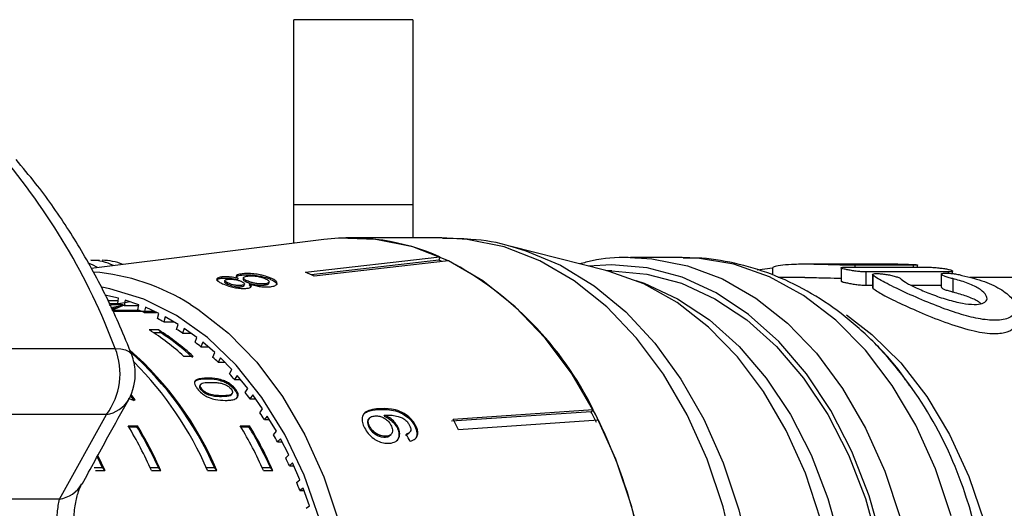
# Model space of a CAD drawing. Extents: x 152 to 254, y 70 to 260.
# Drawn here: x 210 to 229, y 142 to 151 of the extents above; entities that cross this region are included whole.
import ezdxf

# ---------------------------------------------------------------- set-up
doc = ezdxf.new("R2010")
doc.units = 0
doc.layers.get('0').update_dxf_attribs({"linetype": 'CONTINUOUS'})

msp = doc.modelspace()

# ---------------------------------------------------------------- linework, layer by layer
at = {"color": 7, "linetype": 'CONTINUOUS'}
for p, q in [((217.625, 150.914), (215.375, 150.914)), ((215.375, 147.414), (215.375, 150.914)), ((217.625, 150.914), (217.625, 147.414)), ((215.375, 146.688), (215.375, 147.414)), ((217.625, 147.414), (215.375, 147.414)), ((217.625, 147.414), (217.625, 146.789)), ((215.941, 146.758), (211.539, 146.211)), ((218.173, 146.789), (216.444, 146.789)), ((221.283, 146.17), (219.488, 146.625)), ((215.593, 146.138), (218.135, 146.429)), ((218.12, 146.364), (215.704, 146.087)), ((218.303, 146.352), (215.761, 146.061)), ((218.135, 146.429), (218.12, 146.364)), ((222.725, 146.414), (221.747, 146.414)), ((221.747, 146.414), (221.858, 146.413)), ((221.393, 146.164), (221.305, 146.164)), ((224.432, 146.217), (224.144, 146.179)), ((224.432, 146.217), (224.432, 146.09)), ((226.806, 146.289), (225.045, 146.289)), ((225.732, 146.222), (225.732, 145.972)), ((225.813, 146.233), (227.372, 146.233)), ((227.1, 146.271), (225.993, 146.271)), ((227.762, 146.143), (226.203, 146.143)), ((226.203, 146.143), (226.203, 145.893)), ((227.181, 146.233), (227.181, 146.276)), ((227.843, 146.113), (227.843, 146.159)), ((214.01, 146.025), (214.015, 146.049)), ((214.07, 145.982), (214.064, 145.958)), ((214.122, 145.911), (214.127, 145.935)), ((214.314, 145.995), (214.319, 146.019)), ((214.389, 146.085), (214.394, 146.109)), ((214.42, 146.033), (214.414, 146.009)), ((214.485, 145.951), (214.49, 145.975)), ((214.902, 145.928), (214.907, 145.952)), ((214.936, 146.004), (214.942, 146.028)), ((225.045, 146.039), (224.54, 146.039)), ((226.327, 146.094), (226.327, 145.844)), ((226.336, 146.081), (226.33, 146.094)), ((226.336, 146.081), (226.336, 145.831)), ((227.63, 146.104), (227.63, 145.853)), ((227.846, 146.017), (227.846, 145.767)), ((229.833, 146.039), (228.167, 146.039)), ((214.375, 145.864), (214.381, 145.888)), ((214.437, 145.89), (214.442, 145.914)), ((214.536, 145.894), (214.542, 145.918)), ((214.536, 145.894), (214.56, 145.859)), ((214.816, 145.895), (214.822, 145.919)), ((226.203, 145.893), (226.327, 145.893)), ((227.057, 145.893), (227.63, 145.893)), ((212.057, 145.648), (211.795, 145.706)), ((211.846, 145.605), (212.052, 145.605)), ((212.275, 145.581), (211.882, 145.512)), ((212.003, 145.546), (212.046, 145.554)), ((212.045, 145.546), (212.057, 145.648)), ((212.183, 145.612), (212.166, 145.512)), ((212.441, 145.524), (212.183, 145.612)), ((211.875, 145.546), (212.003, 145.546)), ((211.91, 145.474), (212.152, 145.516)), ((212.059, 145.472), (211.922, 145.449)), ((212.051, 145.471), (211.933, 145.417)), ((212.451, 145.414), (211.939, 145.414)), ((212.125, 145.524), (211.952, 145.524)), ((212.06, 145.472), (212.059, 145.472)), ((212.166, 145.512), (212.439, 145.512)), ((212.424, 145.425), (212.441, 145.524)), ((212.566, 145.475), (212.543, 145.377)), ((212.543, 145.377), (212.778, 145.377)), ((212.818, 145.359), (212.566, 145.475)), ((212.795, 145.261), (212.818, 145.359)), ((212.939, 145.296), (212.911, 145.201)), ((212.911, 145.201), (213.101, 145.201)), ((213.184, 145.152), (212.939, 145.296)), ((212.816, 145.049), (212.639, 145.049)), ((212.863, 144.991), (212.816, 145.049)), ((213.156, 145.057), (213.184, 145.152)), ((213.301, 145.076), (213.269, 144.984)), ((213.538, 144.905), (213.301, 145.076)), ((212.863, 144.991), (212.728, 144.991)), ((213.269, 144.984), (213.428, 144.984)), ((213.505, 144.814), (213.538, 144.905)), ((213.65, 144.816), (213.613, 144.729)), ((213.877, 144.62), (213.65, 144.816)), ((208.48, 144.697), (211.994, 144.697)), ((213.613, 144.729), (213.751, 144.729)), ((213.839, 144.533), (213.877, 144.62)), ((213.47, 144.546), (213.293, 144.546)), ((213.984, 144.519), (213.941, 144.436)), ((213.941, 144.436), (214.065, 144.436)), ((214.199, 144.298), (213.984, 144.519)), ((214.156, 144.215), (214.199, 144.298)), ((213.724, 144.118), (213.736, 144.137)), ((214.3, 144.185), (214.253, 144.107)), ((214.253, 144.107), (214.365, 144.107)), ((214.502, 143.941), (214.3, 144.185)), ((213.611, 144.018), (213.599, 143.999)), ((213.622, 143.912), (213.633, 143.931)), ((214.256, 143.913), (214.267, 143.932)), ((214.455, 143.863), (214.502, 143.941)), ((212.242, 143.756), (212.301, 143.732)), ((213.741, 143.823), (213.752, 143.842)), ((213.999, 143.784), (214.01, 143.803)), ((214.194, 143.823), (214.206, 143.842)), ((214.597, 143.817), (214.545, 143.745)), ((214.545, 143.745), (214.648, 143.745)), ((214.784, 143.552), (214.597, 143.817)), ((214.733, 143.48), (214.784, 143.552)), ((216.969, 143.541), (216.983, 143.556)), ((218.389, 143.361), (221.039, 143.541)), ((221.039, 143.541), (221, 143.5)), ((211.828, 143.448), (208.315, 143.448)), ((210.938, 141.847), (211.828, 143.448)), ((214.872, 143.418), (214.817, 143.351)), ((214.817, 143.351), (214.912, 143.351)), ((215.044, 143.133), (214.872, 143.418)), ((216.809, 143.384), (216.795, 143.369)), ((217.082, 143.419), (217.096, 143.434)), ((221, 143.5), (218.358, 143.321)), ((221.143, 143.338), (218.493, 143.158)), ((212.239, 143.233), (212.415, 143.233)), ((212.25, 143.214), (212.404, 143.214)), ((212.404, 143.214), (212.415, 143.233)), ((214.36, 143.233), (214.537, 143.233)), ((214.372, 143.214), (214.525, 143.214)), ((214.525, 143.214), (214.537, 143.233)), ((214.989, 143.066), (215.044, 143.133)), ((216.796, 143.208), (216.81, 143.223)), ((217.328, 143.2), (217.342, 143.215)), ((217.665, 143.228), (217.679, 143.243)), ((215.124, 142.989), (215.065, 142.929)), ((215.28, 142.686), (215.124, 142.989)), ((217.11, 143.021), (217.124, 143.036)), ((217.199, 143.056), (217.214, 143.07)), ((217.486, 143.06), (217.554, 143.097)), ((217.554, 143.096), (217.568, 143.111)), ((215.065, 142.929), (215.155, 142.929)), ((211.653, 142.649), (211.75, 142.444)), ((211.664, 142.669), (211.797, 142.387)), ((215.221, 142.626), (215.28, 142.686)), ((211.594, 142.444), (211.75, 142.444)), ((211.62, 142.387), (211.797, 142.387)), ((211.797, 142.387), (211.75, 142.444)), ((212.655, 142.444), (212.81, 142.444)), ((212.681, 142.387), (212.857, 142.387)), ((212.857, 142.387), (212.81, 142.444)), ((213.715, 142.444), (213.871, 142.444)), ((213.741, 142.387), (213.918, 142.387)), ((213.918, 142.387), (213.871, 142.444)), ((214.776, 142.444), (214.932, 142.444)), ((214.802, 142.387), (214.979, 142.387)), ((214.979, 142.387), (214.932, 142.444)), ((215.352, 142.534), (215.29, 142.48)), ((215.29, 142.48), (215.375, 142.48)), ((215.49, 142.214), (215.352, 142.534)), ((215.428, 142.161), (215.49, 142.214)), ((215.553, 142.055), (215.489, 142.008)), ((215.674, 141.721), (215.553, 142.055)), ((210.938, 141.847), (206.503, 141.847)), ((215.489, 142.008), (215.57, 142.008)), ((215.609, 141.674), (215.674, 141.721))]:
    msp.add_line(p, q, dxfattribs=at)
at = {"color": 8, "linetype": 'CONTINUOUS'}
for p, q in [((225.993, 146.271), (225.993, 146.233)), ((227.1, 146.271), (227.1, 146.233)), ((227.762, 146.143), (227.762, 146.12))]:
    msp.add_line(p, q, dxfattribs=at)
at = {"color": 7, "linetype": 'CONTINUOUS', "flags": 128}
for points in [[(222.188, 138.789), (222.134, 139.782), (221.995, 140.758), (221.772, 141.702), (221.47, 142.601), (221.091, 143.44), (220.644, 144.208), (220.133, 144.893), (219.566, 145.484), (218.953, 145.973), (218.302, 146.352), (217.624, 146.616), (216.927, 146.76), (216.223, 146.783), (215.941, 146.758)], [(226.515, 141.02), (226.265, 141.91), (225.939, 142.749), (225.541, 143.523), (225.077, 144.22), (224.555, 144.83), (223.983, 145.342), (223.37, 145.749), (222.726, 146.043), (222.061, 146.222), (221.385, 146.28), (220.95, 146.254)], [(225.346, 141.471), (225.057, 142.338), (224.695, 143.146), (224.263, 143.884), (223.77, 144.539), (223.222, 145.102), (222.628, 145.564), (221.999, 145.916), (221.343, 146.154), (221.283, 146.17)], [(221.393, 146.164), (222.058, 146.105), (222.712, 145.929), (223.346, 145.638), (223.948, 145.237), (224.511, 144.732), (225.024, 144.132), (225.48, 143.445), (225.871, 142.683), (226.192, 141.858), (226.437, 140.982)], [(212.359, 143.704), (212.317, 143.76), (212.285, 143.802)], [(212.371, 143.723), (212.329, 143.779), (212.295, 143.824)]]:
    msp.add_lwpolyline(points, dxfattribs=at)
at = {"color": 8, "linetype": 'CONTINUOUS', "flags": 128}
for points in [[(223.918, 138.789), (223.864, 139.782), (223.724, 140.758), (223.502, 141.702), (223.199, 142.601), (222.821, 143.44), (222.373, 144.208), (221.862, 144.893), (221.296, 145.484), (220.683, 145.973), (220.032, 146.352), (219.353, 146.616), (218.656, 146.76), (218.173, 146.789)], [(219.52, 146.616), (219.763, 146.545), (220.425, 146.269), (221.059, 145.882), (221.656, 145.39), (222.206, 144.799), (222.701, 144.119), (223.136, 143.36), (223.502, 142.532), (223.795, 141.648), (224.01, 140.72), (224.145, 139.762), (224.198, 138.789)], [(211.661, 146.227), (211.564, 146.278), (211.482, 146.312)], [(221.858, 146.413), (222.15, 146.393), (222.827, 146.262), (223.487, 146.013), (224.12, 145.65), (224.716, 145.178), (225.266, 144.605), (225.762, 143.939), (226.195, 143.192), (226.559, 142.374), (226.848, 141.498)], [(227.815, 141.534), (227.519, 142.419), (227.146, 143.244), (226.702, 143.996), (226.195, 144.663), (225.632, 145.234), (225.023, 145.7), (224.377, 146.054), (223.705, 146.289), (223.017, 146.403), (222.725, 146.414)], [(221.846, 145.983), (222.005, 145.929), (222.639, 145.638), (223.241, 145.237), (223.803, 144.732), (224.317, 144.132), (224.773, 143.445), (225.164, 142.683), (225.485, 141.858), (225.73, 140.982), (225.896, 140.07), (225.979, 139.135), (225.979, 138.193), (225.896, 137.259), (225.73, 136.347), (225.485, 135.471), (225.164, 134.646), (224.773, 133.884), (224.317, 133.197), (223.803, 132.597), (223.241, 132.092), (222.639, 131.691), (222.005, 131.4), (221.846, 131.346)], [(215.282, 134.409), (215.633, 135.193), (215.91, 136.034), (216.108, 136.918), (216.226, 137.831), (216.259, 138.757), (216.209, 139.682), (216.075, 140.59), (215.86, 141.467), (215.568, 142.298), (215.203, 143.069), (214.772, 143.767), (214.281, 144.382), (213.738, 144.903), (213.152, 145.321), (212.534, 145.631), (211.893, 145.825), (211.743, 145.854)], [(213.421, 145.527), (213.556, 145.44), (214.139, 144.987), (214.677, 144.435), (215.162, 143.791), (215.586, 143.066), (215.942, 142.272), (216.225, 141.421), (216.431, 140.527), (216.555, 139.603), (216.597, 138.664), (216.555, 137.726), (216.431, 136.802), (216.225, 135.908), (215.942, 135.057), (215.586, 134.263), (215.162, 133.538), (214.677, 132.894), (214.139, 132.341), (213.556, 131.888), (213.432, 131.808)], [(225.835, 145.331), (226.316, 144.963), (226.863, 144.422), (227.356, 143.787), (227.787, 143.068), (228.151, 142.277), (228.439, 141.427), (228.649, 140.531), (228.776, 139.606), (228.819, 138.664), (228.776, 137.723), (228.649, 136.797), (228.439, 135.902), (228.151, 135.052), (227.787, 134.261), (227.356, 133.542), (226.863, 132.906), (226.316, 132.365), (225.798, 131.974)], [(211.994, 144.697), (212.1, 144.691), (212.188, 144.672), (212.254, 144.64), (212.296, 144.598), (212.306, 144.578)]]:
    msp.add_lwpolyline(points, dxfattribs=at)
at = {"color": 7, "linetype": 'CONTINUOUS'}
for centre, radius, start, end in [((200.337, 140.284), 12.464, 20.74, 40.5515), ((216.442, 142.619), 4.169, 66.048, 96.904), ((211.746, 145.364), 1, 67.0902, 90), ((216.281, 142.14), 4.607, 65.6888, 66.4698), ((215.348, 140.739), 6.344, 26.2106, 62.2359), ((211.255, 142.111), 4.045, 57.6326, 85.3534), ((213.805, 142.026), 4.484, 64.1388, 66.503), ((213.617, 141.752), 4.033, 112.7163, 114.6812), ((211.105, 141.971), 3.697, 73.3123, 75.2632), ((213.58, 141.839), 3.939, 110.7715, 112.7175), ((211.039, 141.778), 3.901, 67.3157, 69.196), ((210.93, 141.544), 4.159, 61.5472, 63.3484), ((210.075, 141.034), 4.764, 47.4973, 57.4264), ((210.251, 141.034), 4.764, 47.497, 57.4266), ((210.776, 141.284), 4.462, 56.0373, 57.7574), ((210.235, 141.004), 4.775, 47.55, 56.6115), ((210.564, 140.99), 4.825, 50.8037, 52.4369), ((210.795, 144.22), 1.29, 323.2435, 21.6928), ((208.078, 139.901), 6.327, 23.7015, 48.4918), ((208.052, 139.887), 6.377, 23.0769, 48.5529), ((221.038, 139.648), 7.409, 17.3883, 43.6263), ((211.374, 144.215), 1, 2.8018, 21.2898), ((207.758, 139.822), 6.51, 23.2045, 45.1469), ((210.301, 140.687), 5.225, 45.8457, 47.3956), ((211.374, 144.215), 1, 330.995, 2.8018), ((209.956, 140.351), 5.707, 41.162, 42.6209), ((209.609, 140.063), 6.158, 36.7185, 38.1079), ((209.186, 139.763), 6.677, 32.5125, 33.828), ((211.04, 139.457), 8.321, 26.4092, 27.9749), ((213.42, 139.478), 8.58, 26.433, 27.9515), ((211.639, 138.76), 10.549, 0.1584, 25.7203), ((205.916, 139.394), 7.397, 23.8627, 31.2658), ((206.135, 139.41), 7.333, 24.4462, 31.2524), ((206.093, 139.394), 7.397, 23.8627, 31.2658), ((208.039, 139.395), 7.395, 23.8617, 31.2668), ((208.257, 139.41), 7.332, 24.4458, 31.2528), ((208.216, 139.395), 7.395, 23.8617, 31.2668), ((208.751, 139.499), 7.185, 28.5098, 29.7625), ((208.284, 139.259), 7.711, 24.6925, 25.8865), ((207.839, 139.067), 8.196, 21.0308, 22.1771)]:
    msp.add_arc(centre, radius, start, end, dxfattribs=at)
at = {"color": 8, "linetype": 'CONTINUOUS'}
for centre, radius, start, end in [((211.533, 145.389), 0.975, 63.81, 89.9824), ((211.741, 144.034), 0.592, 278.5209, 329.1078), ((210.853, 142.43), 0.588, 278.3774, 330.025), ((218.308, 138.661), 10.31, 347.6209, 18.0923)]:
    msp.add_arc(centre, radius, start, end, dxfattribs=at)
at = {"color": 7, "linetype": 'CONTINUOUS'}
for centre, major_axis, ratio, start_param, end_param in [((114.638, 138.664), (288.509, 0.475), 0.024207, 1.223798, 1.226677), ((213.058, 138.61), (-0.989, 7.667), 0.743173, 5.214397, 5.235207)]:
    msp.add_ellipse(centre, major_axis=major_axis, ratio=ratio, start_param=start_param, end_param=end_param, dxfattribs=at)
for points, knots in [([(212.306, 144.578), (212.233, 144.759), (212.024, 145.277), (211.625, 146.093), (211.091, 146.997), (210.581, 147.718), (210.241, 148.12), (210.116, 148.268)], [0, 0, 0, 0, 0.129845, 0.372759, 0.615903, 0.859, 1, 1, 1, 1]), ([(219.529, 146.611), (219.514, 146.616), (219.255, 146.702), (218.804, 146.769), (218.37, 146.775), (218.191, 146.778)], [0, 0, 0, 0, 0.035393, 0.603694, 1, 1, 1, 1]), ([(211.533, 146.364), (211.593, 146.364), (211.667, 146.364), (211.692, 146.364), (211.696, 146.364)], [0, 0, 0, 0, 0.797635, 1, 1, 1, 1]), ([(221.872, 146.402), (221.814, 146.407), (221.531, 146.43), (221.163, 146.395), (220.864, 146.316), (220.786, 146.296)], [0, 0, 0, 0, 0.157426, 0.780586, 1, 1, 1, 1]), ([(227.033, 143.99), (226.981, 144.067), (226.773, 144.377), (226.341, 144.842), (225.746, 145.371), (225.101, 145.795), (224.423, 146.116), (223.723, 146.32), (223.159, 146.415), (222.833, 146.405), (222.744, 146.402)], [0, 0, 0, 0, 0.051152, 0.204922, 0.357599, 0.508445, 0.656877, 0.802692, 0.946168, 1, 1, 1, 1]), ([(214.942, 146.028), (214.897, 146.046), (214.82, 146.076), (214.678, 146.102), (214.553, 146.115), (214.457, 146.115), (214.409, 146.11), (214.394, 146.109)], [0, 0, 0, 0, 0.29393, 0.494037, 0.693764, 0.901695, 1, 1, 1, 1]), ([(225.993, 146.271), (225.913, 146.271), (225.754, 146.273), (225.449, 146.282), (225.138, 146.29), (224.849, 146.289), (224.619, 146.275), (224.464, 146.249), (224.443, 146.228), (224.432, 146.217)], [0, 0, 0, 0, 0.1435386, 0.287066, 0.4308288, 0.5744321, 0.7173492, 0.8602415, 1, 1, 1, 1]), ([(226.203, 146.143), (226.179, 146.144), (226.132, 146.145), (226.042, 146.154), (225.949, 146.167), (225.861, 146.183), (225.79, 146.198), (225.743, 146.212), (225.727, 146.223), (225.743, 146.23), (225.779, 146.233), (225.806, 146.233), (225.813, 146.233)], [0, 0, 0, 0, 0.105166, 0.210299, 0.316455, 0.424523, 0.533905, 0.643413, 0.752071, 0.859564, 0.966104, 1, 1, 1, 1]), ([(226.328, 146.098), (226.333, 146.102), (226.344, 146.11), (226.397, 146.114), (226.471, 146.112), (226.558, 146.102), (226.65, 146.087), (226.738, 146.067), (226.812, 146.042), (226.853, 146.022), (226.866, 146.011), (226.869, 146.008)], [0, 0, 0, 0, 0.119784, 0.237422, 0.353313, 0.468987, 0.585962, 0.705526, 0.828385, 0.954116, 1, 1, 1, 1]), ([(226.806, 146.289), (226.829, 146.289), (226.881, 146.289), (226.969, 146.289), (227.055, 146.287), (227.127, 146.284), (227.153, 146.281), (227.166, 146.28)], [0, 0, 0, 0, 0.163364, 0.3725373, 0.5816651, 0.7907631, 1, 1, 1, 1]), ([(227.181, 146.276), (227.181, 146.276), (227.186, 146.274), (227.168, 146.272), (227.135, 146.271), (227.107, 146.271), (227.1, 146.271)], [0, 0, 0, 0, 0.006103, 0.436126, 0.865553, 1, 1, 1, 1]), ([(227.372, 146.233), (227.396, 146.233), (227.444, 146.232), (227.535, 146.226), (227.628, 146.216), (227.715, 146.204), (227.786, 146.189), (227.832, 146.173), (227.848, 146.158), (227.832, 146.147), (227.796, 146.143), (227.768, 146.143), (227.762, 146.143)], [0, 0, 0, 0, 0.1059998, 0.2119921, 0.3182727, 0.4253461, 0.5335207, 0.6427471, 0.7523397, 0.8610913, 0.9680056, 1, 1, 1, 1]), ([(227.846, 146.017), (227.816, 146.025), (227.755, 146.041), (227.683, 146.066), (227.638, 146.089), (227.625, 146.107), (227.644, 146.118), (227.694, 146.123), (227.765, 146.121), (227.852, 146.113), (227.921, 146.102), (227.957, 146.095), (227.965, 146.093)], [0, 0, 0, 0, 0.11238, 0.224732, 0.337504, 0.448491, 0.556555, 0.661954, 0.765733, 0.869201, 0.973641, 1, 1, 1, 1]), ([(213.915, 145.984), (213.918, 145.991), (213.924, 146.007), (213.966, 146.019), (214.001, 146.024), (214.01, 146.025)], [0, 0, 0, 0, 0.365404, 0.836321, 1, 1, 1, 1]), ([(214.015, 146.049), (213.991, 146.045), (213.942, 146.037), (213.914, 146.014), (213.918, 145.986), (213.956, 145.955), (214.001, 145.933), (214.024, 145.922)], [0, 0, 0, 0, 0.204074, 0.410067, 0.596717, 0.801187, 1, 1, 1, 1]), ([(214.01, 146.025), (214.039, 146.027), (214.09, 146.031), (214.181, 146.023), (214.253, 146.011), (214.295, 146), (214.314, 145.995)], [0, 0, 0, 0, 0.336619, 0.573914, 0.810434, 1, 1, 1, 1]), ([(214.319, 146.019), (214.283, 146.028), (214.222, 146.042), (214.129, 146.052), (214.062, 146.054), (214.029, 146.05), (214.015, 146.049)], [0, 0, 0, 0, 0.356742, 0.596076, 0.835647, 1, 1, 1, 1]), ([(214.065, 145.958), (214.064, 145.957), (214.059, 145.953), (214.071, 145.939), (214.095, 145.923), (214.116, 145.914), (214.122, 145.911)], [0, 0, 0, 0, 0.012686, 0.395645, 0.825671, 1, 1, 1, 1]), ([(214.127, 145.935), (214.112, 145.942), (214.084, 145.956), (214.067, 145.975), (214.071, 145.99), (214.092, 146.001), (214.116, 146.004), (214.127, 146.006)], [0, 0, 0, 0, 0.253662, 0.445702, 0.638335, 0.836479, 1, 1, 1, 1]), ([(214.127, 146.006), (214.148, 146.007), (214.187, 146.01), (214.256, 146.002), (214.32, 145.989), (214.359, 145.975), (214.379, 145.966), (214.382, 145.964)], [0, 0, 0, 0, 0.26531, 0.498668, 0.698425, 0.9499, 1, 1, 1, 1]), ([(214.381, 145.888), (214.361, 145.887), (214.323, 145.885), (214.255, 145.894), (214.193, 145.909), (214.152, 145.924), (214.132, 145.933), (214.127, 145.935)], [0, 0, 0, 0, 0.258869, 0.484718, 0.687524, 0.931325, 1, 1, 1, 1]), ([(214.394, 146.109), (214.361, 146.103), (214.305, 146.094), (214.278, 146.068), (214.289, 146.043), (214.31, 146.026), (214.319, 146.019)], [0, 0, 0, 0, 0.353276, 0.591939, 0.830513, 1, 1, 1, 1]), ([(214.303, 146.063), (214.312, 146.068), (214.332, 146.078), (214.369, 146.082), (214.389, 146.085)], [0, 0, 0, 0, 0.481734, 1, 1, 1, 1]), ([(214.382, 145.964), (214.399, 145.956), (214.427, 145.942), (214.445, 145.921), (214.44, 145.905), (214.418, 145.893), (214.393, 145.89), (214.381, 145.888)], [0, 0, 0, 0, 0.262016, 0.451489, 0.641938, 0.820109, 1, 1, 1, 1]), ([(214.389, 146.085), (214.425, 146.088), (214.497, 146.093), (214.632, 146.084), (214.76, 146.063), (214.863, 146.035), (214.914, 146.014), (214.936, 146.004)], [0, 0, 0, 0, 0.222664, 0.447421, 0.648153, 0.846143, 1, 1, 1, 1]), ([(214.415, 146.009), (214.416, 146.003), (214.417, 145.99), (214.447, 145.969), (214.473, 145.957), (214.485, 145.951)], [0, 0, 0, 0, 0.361739, 0.721873, 1, 1, 1, 1]), ([(214.49, 145.975), (214.468, 145.986), (214.432, 146.004), (214.416, 146.029), (214.425, 146.047), (214.455, 146.059), (214.487, 146.064), (214.502, 146.066)], [0, 0, 0, 0, 0.274156, 0.456203, 0.637694, 0.836755, 1, 1, 1, 1]), ([(214.485, 145.951), (214.51, 145.941), (214.552, 145.923), (214.63, 145.904), (214.701, 145.894), (214.766, 145.891), (214.801, 145.894), (214.816, 145.895)], [0, 0, 0, 0, 0.267994, 0.45109, 0.633774, 0.84155, 1, 1, 1, 1]), ([(214.822, 145.919), (214.793, 145.917), (214.744, 145.914), (214.657, 145.924), (214.586, 145.94), (214.53, 145.958), (214.502, 145.97), (214.49, 145.975)], [0, 0, 0, 0, 0.289859, 0.488359, 0.687175, 0.866136, 1, 1, 1, 1]), ([(214.502, 146.066), (214.529, 146.068), (214.577, 146.072), (214.662, 146.065), (214.735, 146.052), (214.794, 146.034), (214.823, 146.022), (214.836, 146.016)], [0, 0, 0, 0, 0.2741768, 0.4724835, 0.6712982, 0.8548082, 1, 1, 1, 1]), ([(214.816, 145.895), (214.838, 145.899), (214.873, 145.905), (214.9, 145.918), (214.899, 145.927), (214.899, 145.929)], [0, 0, 0, 0, 0.535487, 0.888195, 1, 1, 1, 1]), ([(214.836, 146.016), (214.858, 146.004), (214.894, 145.985), (214.911, 145.958), (214.901, 145.939), (214.868, 145.926), (214.835, 145.921), (214.822, 145.919)], [0, 0, 0, 0, 0.291604, 0.473925, 0.625927, 0.846299, 1, 1, 1, 1]), ([(214.93, 145.864), (214.962, 145.869), (215.025, 145.88), (215.062, 145.916), (215.054, 145.957), (215.008, 145.996), (214.962, 146.018), (214.942, 146.028)], [0, 0, 0, 0, 0.225523, 0.453371, 0.650459, 0.851828, 1, 1, 1, 1]), ([(214.936, 146.004), (214.971, 145.986), (215.031, 145.954), (215.057, 145.916), (215.049, 145.902), (215.047, 145.899)], [0, 0, 0, 0, 0.5303017, 0.9005828, 1, 1, 1, 1]), ([(225.045, 146.038), (225.082, 146.038), (225.213, 146.039), (225.46, 146.031), (225.644, 146.027), (225.732, 146.024)], [0, 0, 0, 0, 0.1704692, 0.6016801, 1, 1, 1, 1]), ([(225.736, 145.972), (225.736, 145.97), (225.736, 145.965), (225.77, 145.954), (225.832, 145.939), (225.915, 145.923), (226.009, 145.908), (226.103, 145.897), (226.167, 145.893), (226.196, 145.893), (226.203, 145.893)], [0, 0, 0, 0, 0.092639, 0.23515, 0.379127, 0.524506, 0.670373, 0.815115, 0.957416, 1, 1, 1, 1]), ([(227.965, 146.093), (228.115, 146.058), (228.414, 145.987), (228.763, 145.827), (228.996, 145.638), (229.077, 145.44), (228.98, 145.282), (228.725, 145.216), (228.385, 145.243), (228.003, 145.337), (227.58, 145.484), (227.132, 145.67), (226.717, 145.862), (226.448, 146.001), (226.365, 146.061), (226.336, 146.081)], [0, 0, 0, 0, 0.078928, 0.157732, 0.240046, 0.327287, 0.414611, 0.492985, 0.560897, 0.626661, 0.69832, 0.779373, 0.867079, 0.95392, 1, 1, 1, 1]), ([(226.869, 146.008), (226.903, 145.982), (226.971, 145.931), (227.18, 145.829), (227.442, 145.72), (227.74, 145.618), (228.026, 145.547), (228.258, 145.523), (228.414, 145.543), (228.496, 145.598), (228.501, 145.681), (228.418, 145.784), (228.241, 145.891), (228.031, 145.969), (227.89, 146.006), (227.846, 146.017)], [0, 0, 0, 0, 0.0818011, 0.1634832, 0.2483034, 0.3351517, 0.4188617, 0.4948028, 0.5645178, 0.6338977, 0.708106, 0.7892576, 0.8754004, 0.9616433, 1, 1, 1, 1]), ([(214.024, 145.922), (214.061, 145.906), (214.125, 145.88), (214.244, 145.849), (214.351, 145.832), (214.434, 145.829), (214.474, 145.832), (214.487, 145.834)], [0, 0, 0, 0, 0.287785, 0.492571, 0.697427, 0.898444, 1, 1, 1, 1]), ([(214.122, 145.911), (214.143, 145.902), (214.178, 145.887), (214.243, 145.872), (214.3, 145.863), (214.345, 145.861), (214.368, 145.863), (214.375, 145.864)], [0, 0, 0, 0, 0.298211, 0.494998, 0.691888, 0.893469, 1, 1, 1, 1]), ([(214.375, 145.864), (214.393, 145.867), (214.422, 145.873), (214.438, 145.884), (214.436, 145.89), (214.436, 145.89)], [0, 0, 0, 0, 0.599848, 0.994835, 1, 1, 1, 1]), ([(214.487, 145.834), (214.509, 145.837), (214.549, 145.844), (214.573, 145.866), (214.57, 145.891), (214.551, 145.909), (214.542, 145.918)], [0, 0, 0, 0, 0.293449, 0.523584, 0.75359, 1, 1, 1, 1]), ([(214.542, 145.918), (214.576, 145.907), (214.64, 145.886), (214.745, 145.866), (214.846, 145.857), (214.901, 145.862), (214.93, 145.864)], [0, 0, 0, 0, 0.273906, 0.502664, 0.731631, 1, 1, 1, 1]), ([(226.33, 145.844), (226.33, 145.84), (226.33, 145.836), (226.336, 145.831), (226.336, 145.831)], [0, 0, 0, 0, 0.9787881, 1, 1, 1, 1]), ([(226.336, 145.831), (226.392, 145.794), (226.503, 145.719), (226.841, 145.554), (227.266, 145.362), (227.758, 145.166), (228.243, 145.018), (228.637, 144.964), (228.894, 145.002), (229.032, 145.091), (229.033, 145.173), (229.033, 145.209)], [0, 0, 0, 0, 0.117303, 0.23441, 0.357011, 0.486495, 0.614452, 0.727839, 0.82688, 0.924598, 1, 1, 1, 1]), ([(227.633, 145.853), (227.633, 145.85), (227.635, 145.841), (227.673, 145.82), (227.737, 145.796), (227.801, 145.778), (227.839, 145.768), (227.846, 145.767)], [0, 0, 0, 0, 0.184545, 0.430917, 0.683785, 0.941608, 1, 1, 1, 1]), ([(227.846, 145.767), (227.86, 145.763), (227.962, 145.738), (228.141, 145.681), (228.312, 145.605), (228.364, 145.559), (228.377, 145.546)], [0, 0, 0, 0, 0.057733, 0.446414, 0.851443, 1, 1, 1, 1]), ([(213.724, 144.118), (213.65, 144.117), (213.55, 144.114), (213.502, 144.069), (213.49, 144.057)], [0, 0, 0, 0, 0.7378412, 1, 1, 1, 1]), ([(213.736, 144.137), (213.664, 144.134), (213.567, 144.13), (213.498, 144.083), (213.491, 144.04), (213.509, 143.989), (213.536, 143.952), (213.551, 143.932)], [0, 0, 0, 0, 0.461002, 0.62706, 0.746203, 0.864799, 1, 1, 1, 1]), ([(214.256, 143.913), (214.231, 143.94), (214.19, 143.985), (214.107, 144.039), (214.016, 144.079), (213.88, 144.114), (213.785, 144.117), (213.724, 144.118)], [0, 0, 0, 0, 0.180819, 0.303624, 0.426259, 0.626849, 1, 1, 1, 1]), ([(214.267, 143.932), (214.243, 143.959), (214.202, 144.004), (214.119, 144.057), (214.028, 144.098), (213.891, 144.133), (213.797, 144.135), (213.736, 144.137)], [0, 0, 0, 0, 0.180823, 0.303629, 0.426263, 0.626848, 1, 1, 1, 1]), ([(213.551, 143.932), (213.576, 143.904), (213.617, 143.858), (213.699, 143.801), (213.789, 143.757), (213.923, 143.72), (214.017, 143.717), (214.077, 143.715)], [0, 0, 0, 0, 0.181963, 0.305563, 0.42891, 0.634448, 1, 1, 1, 1]), ([(213.622, 143.912), (213.613, 143.924), (213.595, 143.95), (213.589, 143.98), (213.598, 143.993), (213.602, 143.998)], [0, 0, 0, 0, 0.3650593, 0.7332568, 1, 1, 1, 1]), ([(213.633, 143.931), (213.624, 143.943), (213.606, 143.969), (213.602, 144.003), (213.617, 144.032), (213.684, 144.054), (213.755, 144.055), (213.806, 144.056)], [0, 0, 0, 0, 0.117494, 0.2360011, 0.3740962, 0.5545148, 1, 1, 1, 1]), ([(213.741, 143.823), (213.729, 143.829), (213.702, 143.842), (213.661, 143.87), (213.635, 143.896), (213.624, 143.91), (213.622, 143.912)], [0, 0, 0, 0, 0.246187, 0.601088, 0.936331, 1, 1, 1, 1]), ([(213.752, 143.842), (213.741, 143.848), (213.714, 143.861), (213.673, 143.889), (213.647, 143.915), (213.635, 143.928), (213.633, 143.931)], [0, 0, 0, 0, 0.24618, 0.601075, 0.936311, 1, 1, 1, 1]), ([(213.806, 144.056), (213.835, 144.056), (213.892, 144.055), (213.973, 144.046), (214.05, 144.027), (214.111, 143.996), (214.158, 143.963), (214.177, 143.941), (214.186, 143.932)], [0, 0, 0, 0, 0.2517758, 0.4916854, 0.6460751, 0.8023552, 0.9076421, 1, 1, 1, 1]), ([(214.186, 143.932), (214.195, 143.919), (214.212, 143.894), (214.216, 143.859), (214.201, 143.828), (214.132, 143.805), (214.061, 143.804), (214.01, 143.803)], [0, 0, 0, 0, 0.11594, 0.23281, 0.372312, 0.552076, 1, 1, 1, 1]), ([(214.305, 143.763), (214.309, 143.778), (214.316, 143.81), (214.292, 143.865), (214.266, 143.899), (214.256, 143.913)], [0, 0, 0, 0, 0.37747, 0.757173, 1, 1, 1, 1]), ([(214.316, 143.782), (214.32, 143.797), (214.328, 143.829), (214.303, 143.884), (214.277, 143.918), (214.267, 143.932)], [0, 0, 0, 0, 0.377468, 0.757176, 1, 1, 1, 1]), ([(211.37, 142.132), (211.531, 142.428), (211.82, 142.959), (212.117, 143.494), (212.249, 143.73)], [0, 0, 0, 0, 0.558713, 1, 1, 1, 1]), ([(212.301, 143.732), (212.307, 143.731), (212.32, 143.728), (212.344, 143.724), (212.36, 143.723), (212.371, 143.723)], [0, 0, 0, 0, 0.250641, 0.501594, 1, 1, 1, 1]), ([(213.999, 143.784), (213.979, 143.784), (213.939, 143.785), (213.864, 143.791), (213.797, 143.801), (213.749, 143.82), (213.741, 143.823)], [0, 0, 0, 0, 0.251352, 0.502878, 0.91128, 1, 1, 1, 1]), ([(214.01, 143.803), (213.991, 143.803), (213.951, 143.804), (213.876, 143.81), (213.809, 143.82), (213.761, 143.839), (213.752, 143.842)], [0, 0, 0, 0, 0.25135, 0.502875, 0.91127, 1, 1, 1, 1]), ([(214.192, 143.824), (214.191, 143.821), (214.184, 143.804), (214.117, 143.788), (214.048, 143.786), (213.999, 143.784)], [0, 0, 0, 0, 0.07064, 0.336797, 1, 1, 1, 1]), ([(214.077, 143.715), (214.102, 143.715), (214.152, 143.716), (214.233, 143.728), (214.292, 143.749), (214.313, 143.777), (214.316, 143.782)], [0, 0, 0, 0, 0.251339, 0.502996, 0.907183, 1, 1, 1, 1]), ([(216.983, 143.556), (216.929, 143.551), (216.83, 143.542), (216.721, 143.494), (216.67, 143.418), (216.663, 143.327), (216.685, 143.248), (216.707, 143.204), (216.712, 143.195)], [0, 0, 0, 0, 0.2665536, 0.4819297, 0.6423209, 0.8030901, 0.9603348, 1, 1, 1, 1]), ([(216.699, 143.459), (216.721, 143.475), (216.79, 143.528), (216.896, 143.536), (216.969, 143.541)], [0, 0, 0, 0, 0.314322, 1, 1, 1, 1]), ([(216.969, 143.541), (217.064, 143.545), (217.201, 143.55), (217.398, 143.485), (217.52, 143.41), (217.611, 143.321), (217.648, 143.257), (217.665, 143.228)], [0, 0, 0, 0, 0.404404, 0.588911, 0.734779, 0.880895, 1, 1, 1, 1]), ([(217.679, 143.243), (217.656, 143.282), (217.608, 143.359), (217.498, 143.451), (217.365, 143.52), (217.185, 143.563), (217.06, 143.559), (216.983, 143.556)], [0, 0, 0, 0, 0.159469, 0.3205244, 0.4597933, 0.6685678, 1, 1, 1, 1]), ([(216.797, 143.367), (216.79, 143.36), (216.771, 143.343), (216.765, 143.298), (216.776, 143.248), (216.791, 143.219), (216.796, 143.208)], [0, 0, 0, 0, 0.188757, 0.528437, 0.824442, 1, 1, 1, 1]), ([(216.81, 143.223), (216.8, 143.245), (216.781, 143.287), (216.782, 143.342), (216.803, 143.383), (216.846, 143.413), (216.888, 143.418), (216.912, 143.421)], [0, 0, 0, 0, 0.210211, 0.386517, 0.562571, 0.756251, 1, 1, 1, 1]), ([(216.912, 143.421), (216.941, 143.421), (216.99, 143.421), (217.068, 143.392), (217.133, 143.35), (217.183, 143.298), (217.204, 143.262), (217.213, 143.246)], [0, 0, 0, 0, 0.277082, 0.468065, 0.659254, 0.8538, 1, 1, 1, 1]), ([(217.082, 143.419), (217.118, 143.401), (217.191, 143.364), (217.278, 143.282), (217.313, 143.224), (217.328, 143.2)], [0, 0, 0, 0, 0.365621, 0.732979, 1, 1, 1, 1]), ([(217.096, 143.434), (217.1, 143.434), (217.105, 143.435), (217.113, 143.436), (217.117, 143.436), (217.119, 143.436)], [0, 0, 0, 0, 0.499931, 0.749975, 1, 1, 1, 1]), ([(217.342, 143.215), (217.323, 143.246), (217.284, 143.308), (217.194, 143.385), (217.128, 143.418), (217.096, 143.434)], [0, 0, 0, 0, 0.338648, 0.678554, 1, 1, 1, 1]), ([(217.119, 143.436), (217.156, 143.437), (217.23, 143.437), (217.333, 143.418), (217.42, 143.39), (217.485, 143.346), (217.535, 143.296), (217.557, 143.259), (217.567, 143.242)], [0, 0, 0, 0, 0.2514051, 0.4882993, 0.6371272, 0.7641442, 0.8908222, 1, 1, 1, 1]), ([(216.712, 143.195), (216.734, 143.159), (216.778, 143.084), (216.88, 142.994), (216.989, 142.931), (217.092, 142.902), (217.153, 142.903), (217.181, 142.903)], [0, 0, 0, 0, 0.215987, 0.43409, 0.623876, 0.827778, 1, 1, 1, 1]), ([(216.796, 143.208), (216.813, 143.18), (216.843, 143.133), (216.909, 143.078), (216.977, 143.041), (217.046, 143.02), (217.089, 143.021), (217.11, 143.021)], [0, 0, 0, 0, 0.242796, 0.422825, 0.601813, 0.811778, 1, 1, 1, 1]), ([(217.124, 143.036), (217.091, 143.037), (217.034, 143.038), (216.947, 143.077), (216.879, 143.127), (216.835, 143.18), (216.817, 143.212), (216.81, 143.223)], [0, 0, 0, 0, 0.301667, 0.507378, 0.71322, 0.901612, 1, 1, 1, 1]), ([(217.213, 143.246), (217.225, 143.217), (217.247, 143.168), (217.241, 143.107), (217.215, 143.066), (217.173, 143.042), (217.139, 143.038), (217.124, 143.036)], [0, 0, 0, 0, 0.271757, 0.457022, 0.641814, 0.843715, 1, 1, 1, 1]), ([(217.181, 142.903), (217.225, 142.91), (217.3, 142.922), (217.364, 142.993), (217.385, 143.077), (217.37, 143.156), (217.349, 143.201), (217.342, 143.215)], [0, 0, 0, 0, 0.30008, 0.509888, 0.719929, 0.918142, 1, 1, 1, 1]), ([(217.328, 143.2), (217.342, 143.167), (217.37, 143.101), (217.361, 143.016), (217.341, 142.963), (217.319, 142.948), (217.318, 142.948)], [0, 0, 0, 0, 0.331554, 0.665122, 0.979774, 1, 1, 1, 1]), ([(217.567, 143.242), (217.575, 143.222), (217.591, 143.186), (217.589, 143.141), (217.567, 143.104), (217.534, 143.085), (217.508, 143.077), (217.501, 143.075)], [0, 0, 0, 0, 0.249142, 0.429812, 0.610346, 0.890262, 1, 1, 1, 1]), ([(217.577, 142.944), (217.612, 142.955), (217.67, 142.974), (217.716, 143.04), (217.725, 143.115), (217.707, 143.186), (217.687, 143.228), (217.679, 143.243)], [0, 0, 0, 0, 0.299356, 0.500076, 0.701124, 0.89292, 1, 1, 1, 1]), ([(217.665, 143.228), (217.683, 143.186), (217.712, 143.116), (217.704, 143.03), (217.678, 142.998), (217.666, 142.982)], [0, 0, 0, 0, 0.442756, 0.736371, 1, 1, 1, 1]), ([(217.11, 143.021), (217.14, 143.025), (217.176, 143.029), (217.194, 143.053), (217.197, 143.057)], [0, 0, 0, 0, 0.826189, 1, 1, 1, 1]), ([(211.256, 140.765), (211.256, 140.766), (211.231, 140.873), (211.209, 141.115), (211.202, 141.454), (211.237, 141.765), (211.293, 141.987), (211.343, 142.104), (211.355, 142.122), (211.357, 142.124)], [0, 0, 0, 0, 0.0036022, 0.2067782, 0.4097033, 0.611331, 0.8102738, 0.9800815, 1, 1, 1, 1]), ([(210.957, 140.833), (210.952, 140.865), (210.927, 141.008), (210.897, 141.28), (210.892, 141.607), (210.923, 141.767), (210.938, 141.847)], [0, 0, 0, 0, 0.082327, 0.371653, 0.681065, 1, 1, 1, 1])]:
    msp.add_open_spline(points, degree=3, knots=knots, dxfattribs=at)

doc.saveas('drawing.dxf')
